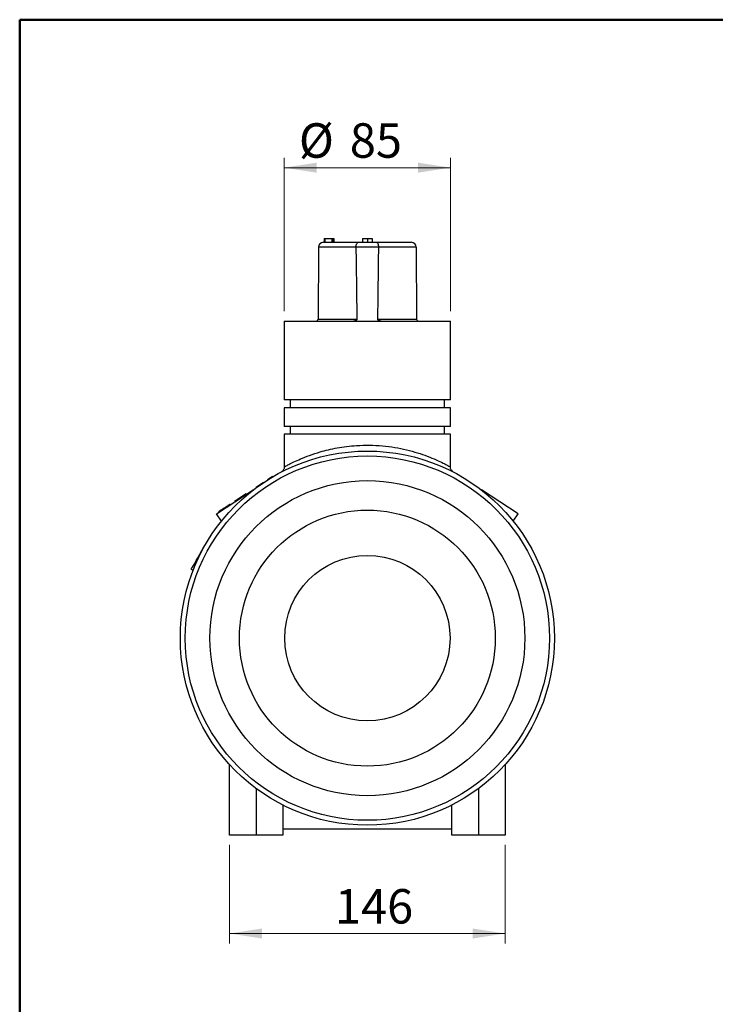
# Model space of a CAD drawing. Units: millimetres. Extents: x 5 to 292, y 5 to 205.
# Drawn here: x 5 to 76, y 105 to 205 of the extents above; entities that cross this region are included whole.
import ezdxf

# ---------------------------------------------------------------- set-up
doc = ezdxf.new("R2010")
doc.units = ezdxf.units.MM
doc.styles.add('SLDTEXTSTYLE0', font='TXT', dxfattribs={"width": 0.605})
doc.dimstyles.new('SLDDIMSTYLE0', dxfattribs={"dimtxt": 3.5, "dimasz": 3.302, "dimexe": 0, "dimexo": 0.0625, "dimgap": 0.875, "dimtad": 1, "dimlfac": 5, "dimrnd": 1e-09, "dimzin": 12, "dimdsep": 46, "dimtxsty": 'SLDTEXTSTYLE0', "dimsah": 1, "dimcen": 0.09, "dimadec": 0, "dimazin": 3, "dimtfac": 1, "dimtofl": 0, "dimtmove": 0, "dimatfit": 3, "dimfxl": 0, "dimfrac": 2, "dimtolj": 1, "dimtzin": 12, "dimarcsym": 0})

# ---------------------------------------------------------------- blocks, each defined once
blk = doc.blocks.new('_D_2')
at = {"color": 7, "linetype": 'Continuous', "lineweight": 18}
for p, q in [((31.87, 175.39), (31.87, 190.97)), ((48.77, 175.39), (48.77, 190.97)), ((31.87, 189.97), (48.77, 189.97))]:
    blk.add_line(p, q, dxfattribs=at)
for points in [[(31.87, 189.97), (35.18, 189.46), (35.18, 190.48)], [(48.77, 189.97), (45.47, 190.48), (45.47, 189.46)]]:
    blk.add_solid(points, dxfattribs=at)
at = {"color": 7, "linetype": 'Continuous', "lineweight": 18, "char_height": 3.5, "attachment_point": 1, "style": 'SLDTEXTSTYLE0'}
for s, insert in [('%%c', (33.37, 194.48)), ('85', (38.54, 194.48))]:
    blk.add_mtext(s, dxfattribs=dict(at, insert=insert))
blk = doc.blocks.new('_D_3')
at = {"color": 7, "linetype": 'Continuous', "lineweight": 18}
for p, q in [((26.32, 121.19), (26.32, 111.19)), ((54.32, 121.19), (54.32, 111.19)), ((26.32, 112.19), (54.32, 112.19))]:
    blk.add_line(p, q, dxfattribs=at)
for points in [[(26.32, 112.19), (29.63, 111.68), (29.63, 112.7)], [(54.32, 112.19), (51.02, 112.7), (51.02, 111.68)]]:
    blk.add_solid(points, dxfattribs=at)
at = {"color": 7, "linetype": 'Continuous', "lineweight": 18, "insert": (37.03, 116.7), "char_height": 3.5, "attachment_point": 1, "style": 'SLDTEXTSTYLE0'}
blk.add_mtext('146', dxfattribs=at)

msp = doc.modelspace()

# ---------------------------------------------------------------- linework, layer by layer
at = {"color": 7, "linetype": 'Continuous', "lineweight": 50}
for q in [(292, 205), (5, 5)]:
    msp.add_line((5, 205), q, dxfattribs=at)
at = {"color": 7, "linetype": 'Continuous', "lineweight": 25}
for p, q in [((35.8626, 182.3881), (39.4065, 182.3881)), ((35.9233, 182.7881), (35.9233, 182.3881)), ((35.9233, 182.7881), (35.9911, 182.7881)), ((35.9911, 182.7881), (35.9911, 182.3881)), ((35.9911, 182.7881), (36.7053, 182.7881)), ((36.7053, 182.7881), (36.7053, 182.3881)), ((36.7053, 182.7881), (36.8387, 182.7881)), ((36.8387, 182.7881), (36.8387, 182.3881)), ((36.8387, 182.7881), (36.9174, 182.7881)), ((36.9174, 182.7881), (36.9174, 182.3881)), ((39.4065, 182.3881), (41.2401, 182.3881)), ((39.8233, 182.7881), (39.8233, 182.3881)), ((39.8233, 182.7881), (40.3233, 182.7881)), ((40.3233, 182.7881), (40.3233, 182.3881)), ((40.3233, 182.7881), (40.8233, 182.7881)), ((40.8233, 182.7881), (40.8233, 182.3881)), ((41.2401, 182.3881), (44.784, 182.3881)), ((35.3626, 181.8907), (35.3243, 174.5871)), ((39.163, 181.8907), (35.3626, 181.8907)), ((41.4836, 181.8969), (39.1629, 181.8969)), ((45.284, 181.8907), (41.4836, 181.8907)), ((45.284, 181.8907), (45.3222, 174.5871)), ((31.8733, 174.3881), (31.8733, 166.3881)), ((31.8733, 174.3881), (48.7733, 174.3881)), ((35.3243, 174.5871), (39.2561, 174.5871)), ((41.3905, 174.5871), (45.3222, 174.5871)), ((48.7733, 166.3881), (48.7733, 174.3881)), ((40.3233, 166.3881), (31.8733, 166.3881)), ((32.4733, 166.3881), (32.4733, 165.5881)), ((48.7733, 166.3881), (40.3233, 166.3881)), ((48.1733, 165.5881), (48.1733, 166.3881)), ((31.8733, 165.5881), (31.8733, 163.6881)), ((40.3233, 165.5881), (31.8733, 165.5881)), ((48.7733, 165.5881), (40.3233, 165.5881)), ((48.7733, 163.6881), (48.7733, 165.5881)), ((40.3233, 163.6881), (31.8733, 163.6881)), ((32.4733, 163.6881), (32.4733, 162.8881)), ((48.7733, 163.6881), (40.3233, 163.6881)), ((48.1733, 162.8881), (48.1733, 163.6881)), ((31.8733, 162.8881), (31.8733, 159.5801)), ((40.3233, 162.8881), (31.8733, 162.8881)), ((48.7733, 162.8881), (40.3233, 162.8881)), ((48.7733, 159.5887), (48.7733, 162.8881)), ((30.7024, 158.5932), (30.1831, 158.256)), ((30.7024, 158.5932), (30.7123, 158.578)), ((30.7242, 158.6074), (30.7347, 158.5911)), ((25.0017, 154.8196), (28.7266, 157.2386)), ((29.0033, 157.4898), (29.0217, 157.4614)), ((29.769, 157.9871), (29.025, 157.5039)), ((29.025, 157.5039), (29.0426, 157.4769)), ((55.6449, 154.8196), (51.92, 157.2386)), ((26.8162, 156.0695), (26.8489, 156.0192)), ((28.0208, 156.8518), (26.8314, 156.0794)), ((26.8314, 156.0794), (26.8641, 156.0291)), ((28.0208, 156.8518), (28.0535, 156.8015)), ((25.1916, 155.0145), (25.2243, 154.9642)), ((25.7934, 155.4053), (25.8261, 155.355)), ((26.2723, 155.7163), (26.305, 155.666)), ((26.3962, 155.7968), (26.4289, 155.7465)), ((25.4923, 154.0642), (25.0017, 154.8196)), ((55.1543, 154.0642), (55.6449, 154.8196)), ((23.4736, 151.1237), (23.5256, 151.0937)), ((23.5475, 151.2516), (23.5995, 151.2216)), ((24.0327, 151.9664), (24.0303, 151.9678)), ((22.8293, 150.0077), (22.8813, 149.9777)), ((23.1881, 150.6291), (23.2401, 150.5991)), ((22.4303, 149.1965), (22.6175, 149.0885)), ((26.3233, 122.1881), (26.3233, 129.3429)), ((54.3233, 129.3429), (54.3233, 122.1881)), ((29.0233, 126.9136), (29.0233, 122.1881)), ((51.6233, 126.9136), (51.6233, 122.1881)), ((31.7233, 125.2459), (31.7233, 122.1881)), ((48.9233, 122.1881), (48.9233, 125.2459)), ((29.0233, 122.1881), (26.3233, 122.1881)), ((31.7233, 122.1881), (29.0233, 122.1881)), ((48.9233, 122.7881), (31.7233, 122.7881)), ((51.6233, 122.1881), (48.9233, 122.1881)), ((54.3233, 122.1881), (51.6233, 122.1881))]:
    msp.add_line(p, q, dxfattribs=at)
at = {"color": 7, "linetype": 'Continuous', "lineweight": 25, "flags": 128}
for points in [[(22.4303, 149.1965), (22.435, 149.2047), (22.4723, 149.2693), (22.5451, 149.3954), (22.6501, 149.5772), (22.7822, 149.8061), (22.9354, 150.0714), (23.1024, 150.3606), (23.2754, 150.6603), (23.4463, 150.9562), (23.607, 151.2347), (23.7501, 151.4825), (23.8688, 151.6881)], [(23.8688, 151.6881), (23.9381, 151.8081), (23.9888, 151.896), (24.0199, 151.9497), (24.0303, 151.9678)]]:
    msp.add_lwpolyline(points, dxfattribs=at)
at = {"color": 7, "linetype": 'Continuous', "lineweight": 25}
for radius in [19, 18.5, 16, 13, 8.4]:
    msp.add_circle((40.3233, 142.1881), radius, dxfattribs=at)
for centre, radius, start, end in [((35.8626, 181.8881), 0.5, 90, 179.7), ((44.784, 181.8881), 0.5, 0.3, 90), ((35.1243, 174.5881), 0.2, 270, 359.7), ((45.5222, 174.5881), 0.2, 180.3, 270)]:
    msp.add_arc(centre, radius, start, end, dxfattribs=at)
for points, knots in [([(39.1629, 181.8968), (39.1632, 181.9303), (39.1651, 181.9631), (39.1721, 182.0274), (39.1772, 182.0592), (39.1902, 182.1194), (39.1981, 182.1478), (39.2164, 182.2014), (39.2269, 182.2264), (39.261, 182.2933), (39.288, 182.3287), (39.3451, 182.3758), (39.3762, 182.3881), (39.4065, 182.3881)], [0, 0, 0, 0, 0.125, 0.125, 0.25, 0.25, 0.375, 0.375, 0.5, 0.5, 0.75, 0.75, 1, 1, 1, 1]), ([(41.4836, 181.8968), (41.4834, 181.9303), (41.4814, 181.9631), (41.4745, 182.0274), (41.4694, 182.0592), (41.4564, 182.1194), (41.4485, 182.1478), (41.4302, 182.2014), (41.4197, 182.2264), (41.3856, 182.2933), (41.3586, 182.3287), (41.3014, 182.3758), (41.2703, 182.3881), (41.2401, 182.3881)], [0, 0, 0, 0, 0.125, 0.125, 0.25, 0.25, 0.375, 0.375, 0.5, 0.5, 0.75, 0.75, 1, 1, 1, 1]), ([(39.2561, 174.5871), (39.2563, 174.568), (39.2518, 174.5495), (39.2356, 174.5155), (39.224, 174.5002), (39.1846, 174.4606), (39.1518, 174.4415), (39.0841, 174.413), (39.0481, 174.4033), (38.9761, 174.391), (38.9398, 174.3881), (38.9033, 174.3881)], [0, 0, 0, 0, 0.125, 0.125, 0.25, 0.25, 0.5, 0.5, 0.75, 0.75, 1, 1, 1, 1]), ([(41.7433, 174.3881), (41.7068, 174.3881), (41.6706, 174.391), (41.599, 174.4032), (41.5633, 174.4127), (41.495, 174.4414), (41.4623, 174.4604), (41.4227, 174.5001), (41.4112, 174.5152), (41.3948, 174.5493), (41.3903, 174.568), (41.3905, 174.5871)], [0, 0, 0, 0, 0.25, 0.25, 0.5, 0.5, 0.75, 0.75, 0.875, 0.875, 1, 1, 1, 1]), ([(31.884, 159.5803), (31.884, 159.552), (31.8842, 159.4777), (31.8474, 159.3675), (31.7907, 159.2618), (31.7254, 159.1827), (31.6666, 159.13), (31.6264, 159.1015), (31.6145, 159.0941), (31.6131, 159.0932)], [0, 0, 0, 0, 0.1426314, 0.3746057, 0.5766921, 0.7491952, 0.8890452, 0.9867839, 1, 1, 1, 1]), ([(49.0175, 159.1041), (49.0067, 159.1117), (48.9658, 159.1403), (48.8863, 159.2176), (48.8044, 159.3492), (48.7573, 159.4821), (48.7622, 159.5675), (48.7634, 159.5883)], [0, 0, 0, 0, 0.0780869, 0.2952771, 0.5556606, 0.8920469, 1, 1, 1, 1]), ([(25.7934, 155.4053), (25.7696, 155.3898), (25.7233, 155.3598), (25.6562, 155.3162), (25.5934, 155.2754), (25.535, 155.2375), (25.481, 155.2024), (25.4315, 155.1703), (25.3863, 155.1409), (25.3456, 155.1145), (25.3094, 155.091), (25.2779, 155.0705), (25.2513, 155.0532), (25.2293, 155.0389), (25.2125, 155.028), (25.2002, 155.02), (25.1929, 155.0153), (25.192, 155.0148), (25.1916, 155.0145)], [0, 0, 0, 0, 0.0946297, 0.1837123, 0.2670638, 0.3451637, 0.4179665, 0.4856818, 0.5489249, 0.6079152, 0.663036, 0.7146336, 0.7630321, 0.8100293, 0.8560414, 0.9024421, 0.9500689, 1, 1, 1, 1]), ([(26.2723, 155.7163), (26.2591, 155.7077), (26.2315, 155.6898), (26.1852, 155.6598), (26.1335, 155.6262), (26.0763, 155.589), (26.0134, 155.5482), (25.9451, 155.5038), (25.8712, 155.4558), (25.82, 155.4225), (25.7934, 155.4053)], [0, 0, 0, 0, 0.093219, 0.1938588, 0.3031637, 0.4220722, 0.5505329, 0.6892576, 0.8389715, 1, 1, 1, 1]), ([(26.3962, 155.7968), (26.3959, 155.7966), (26.3953, 155.7962), (26.389, 155.7921), (26.3796, 155.786), (26.3658, 155.777), (26.3482, 155.7656), (26.3266, 155.7515), (26.3013, 155.7352), (26.2822, 155.7227), (26.2723, 155.7163)], [0, 0, 0, 0, 0.1280699, 0.2516654, 0.37153, 0.4903917, 0.6102041, 0.7344391, 0.8631489, 1, 1, 1, 1])]:
    msp.add_open_spline(points, degree=3, knots=knots, dxfattribs=at)
for points in [[(39.1629, 181.8968), (39.1629, 181.8948), (39.1629, 181.8928), (39.163, 181.8907)], [(39.163, 181.8907), (39.1945, 179.4562), (39.2255, 177.0216), (39.2561, 174.5871)], [(41.3905, 174.5871), (41.4211, 177.0216), (41.4521, 179.4562), (41.4836, 181.8907)], [(41.4836, 181.8907), (41.4837, 181.8928), (41.4837, 181.8948), (41.4836, 181.8968)]]:
    msp.add_open_spline(points, degree=3, dxfattribs=at)
at = {"color": 8, "linetype": 'Continuous', "lineweight": 25}
msp.add_open_spline([(31.8849, 159.5803), (31.8815, 159.5783), (31.8625, 159.5675), (31.9941, 159.6418), (32.3155, 159.8143), (32.8319, 160.0753), (33.5311, 160.3959), (34.4245, 160.7531), (35.3979, 161.076), (36.3602, 161.3303), (37.2604, 161.5197), (38.2186, 161.6678), (39.3149, 161.772), (40.5421, 161.8026), (41.8577, 161.7363), (43.1266, 161.5712), (44.3328, 161.3265), (45.4434, 161.0172), (46.4648, 160.6625), (47.3475, 160.2948), (47.9801, 159.9933), (48.3894, 159.7831), (48.6286, 159.6545), (48.7673, 159.5769), (48.7524, 159.5854), (48.7466, 159.5887)], degree=3, knots=[0, 0, 0, 0, 0.0104841, 0.0583629, 0.1062618, 0.1545088, 0.2027757, 0.2561443, 0.3095079, 0.3467556, 0.3841301, 0.4213538, 0.4596769, 0.508534, 0.5573935, 0.6062402, 0.6551072, 0.7057473, 0.7564009, 0.811402, 0.8663822, 0.9030686, 0.9398907, 0.976549, 1, 1, 1, 1], dxfattribs=at)

# ---------------------------------------------------------------- dimensions: what is measured, and where the dimension line sits
at = {"color": 7, "linetype": 'Continuous', "lineweight": 18}
dim = msp.add_linear_dim(base=(48.7733, 189.9696), p1=(31.8733, 174.3881), p2=(48.7733, 174.3881), text='%%c<>', dimstyle='SLDDIMSTYLE0', dxfattribs=at)
dim.commit()
dim.dimension.update_dxf_attribs({"geometry": '_D_2', "text_midpoint": (38.1472, 189.9696), "dimtype": 160})
dim = msp.add_linear_dim(base=(54.3233, 112.1881), p1=(26.3233, 122.1881), p2=(54.3233, 122.1881), angle=0, dimstyle='SLDDIMSTYLE0', dxfattribs=at)
dim.commit()
dim.dimension.update_dxf_attribs({"geometry": '_D_3', "text_midpoint": (40.3233, 112.1881), "dimtype": 160})

doc.saveas('drawing.dxf')
